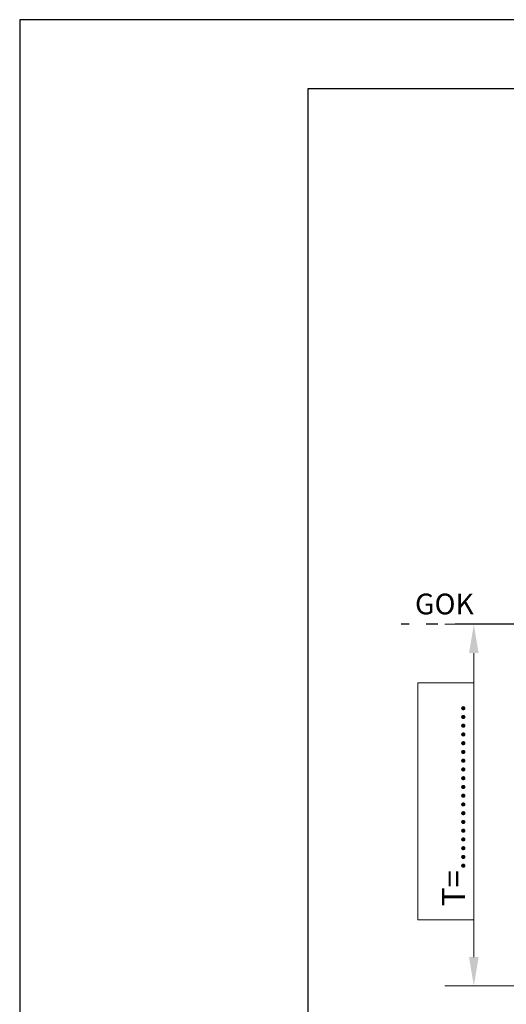
# Model space of a CAD drawing. Units: millimetres. Extents: x 0 to 6930, y 0 to 9801.
# Drawn here: x 0 to 1393, y 6984 to 9801 of the extents above; entities that cross this region are included whole.
import ezdxf

# ---------------------------------------------------------------- set-up
doc = ezdxf.new("R2010")
doc.units = ezdxf.units.MM
doc.header["$LTSCALE"] = 33
doc.linetypes.add('AM_DIN_K_W050', pattern=[16.25, 9.75, -1.5, 1, -1.5, 1, -1.5])
for name, color, linetype, lineweight in [('AM_0', 4, 'Continuous', 35), ('AM_1', 7, 'Continuous', 18), ('AM_11', 3, 'AM_DIN_K_W050', 25), ('AM_5', 7, 'Continuous', 18), ('AM_6', 2, 'Continuous', 25), ('AM_BOR', 7, 'Continuous', 15)]:
    doc.layers.add(name, color=color, linetype=linetype, lineweight=lineweight)
doc.styles.get("Standard").update_dxf_attribs({"font": 'arial.ttf'})
doc.dimstyles.new('DIN_Mall$0', dxfattribs={"dimscale": 33, "dimtxt": 2, "dimasz": 2.5, "dimexe": 2.5, "dimexo": 2.5, "dimgap": 0.5, "dimtad": 1, "dimdsep": 46, "dimtxsty": 'Standard', "dimcen": 0, "dimclrd": 256, "dimclre": 256, "dimclrt": 2, "dimazin": 2, "dimtp": 0.1, "dimtm": 0.1, "dimtfac": 0.71, "dimtmove": 0, "dimatfit": 3, "dimfxl": 1, "dimlwd": -1, "dimlwe": -1, "dimarcsym": 0})

# ---------------------------------------------------------------- blocks, each defined once
blk = doc.blocks.new('A4H')
at = {"layer": 'AM_BOR', "color": 1, "lineweight": 25}
blk.add_lwpolyline([(210, 0), (210, 297), (0, 297), (0, 0)], close=True, dxfattribs=at)
at = {"layer": 'AM_BOR', "lineweight": 25}
blk.add_lwpolyline([(204, 5), (204, 291), (25, 291), (25, 5)], close=True, dxfattribs=at)
blk = doc.blocks.new('*D38')
at = {"layer": 'AM_5', "transparency": 16777216}
for p, q in [((1378.3, 8071.2), (1217.4, 8071.2)), ((2833.7, 8071.2), (1627.2, 8071.2)), ((1299.9, 7118.7), (1299.9, 7988.7)), ((1462.2, 7036.2), (1217.4, 7036.2)), ((2163.6, 7036.2), (1627.2, 7036.2))]:
    blk.add_line(p, q, dxfattribs=at)
for points in [[(1286.2, 7988.7), (1313.7, 7988.7), (1299.9, 8071.2)], [(1286.2, 7118.7), (1313.7, 7118.7), (1299.9, 7036.2)]]:
    blk.add_solid(points, dxfattribs=at)
at = {"layer": 'Defpoints', "color": 0, "transparency": 16777216}
for p in [(1299.9, 8071.2), (2916.2, 8071.2), (2246.1, 7036.2)]:
    blk.add_point(p, dxfattribs=at)
at = {"layer": 'AM_5', "color": 2, "transparency": 16777216, "insert": (1250.4, 7553.7), "char_height": 66, "attachment_point": 5, "rotation": 90}
blk.add_mtext('T=...................', dxfattribs=at)

msp = doc.modelspace()

# ---------------------------------------------------------------- linework, layer by layer
at = {"layer": 'AM_1'}
msp.add_lwpolyline([(1299.939, 7225.653), (1139.939, 7225.653), (1139.939, 7903.489), (1299.939, 7903.489)], close=True, dxfattribs=at)
at = {"layer": 'AM_11'}
msp.add_line((6394.42, 8071.215), (1091.59, 8071.215), dxfattribs=at)

# ---------------------------------------------------------------- block references
at = {"layer": 'AM_0', "lineweight": 0, "xscale": 33, "yscale": 33, "zscale": 33}
msp.add_blockref('A4H', (0, 0), dxfattribs=at)

# ---------------------------------------------------------------- texts
at = {"layer": 'AM_6', "insert": (1215.73, 8121.421), "char_height": 59.4, "width": 689.35191, "attachment_point": 5}
msp.add_mtext('GOK', dxfattribs=at)

# ---------------------------------------------------------------- dimensions: what is measured, and where the dimension line sits
at = {"layer": 'AM_5'}
dim = msp.add_linear_dim(base=(1299.939, 8071.215), p1=(2246.112, 7036.215), p2=(2916.176, 8071.215), angle=90, text='T=...................', dimstyle='DIN_Mall$0', dxfattribs=at)
dim.commit()
dim.dimension.update_dxf_attribs({"geometry": '*D38', "text_midpoint": (1250.439, 7553.715)})

doc.saveas('drawing.dxf')
